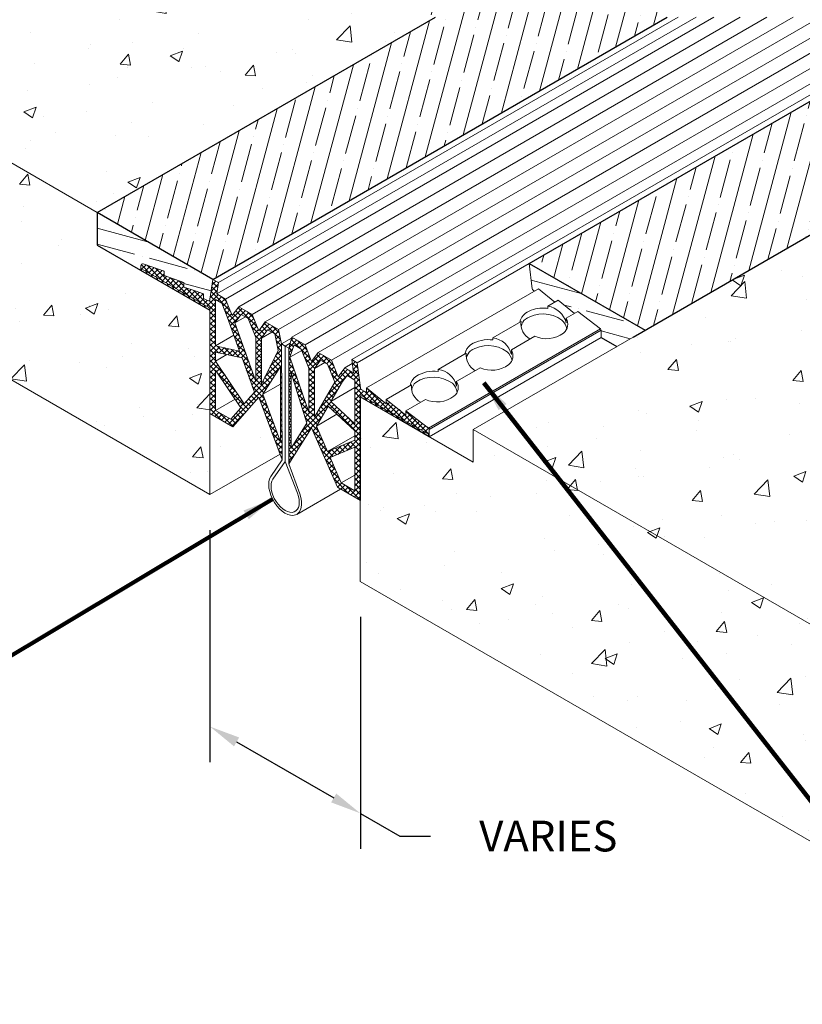
# Model space of a CAD drawing. Extents: x 1172 to 1294, y 299 to 400.
# Drawn here: x 1214 to 1232, y 338 to 361 of the extents above; entities that cross this region are included whole.
import ezdxf

# ---------------------------------------------------------------- set-up
doc = ezdxf.new("R2010")
doc.units = 0
doc.header["$LTSCALE"] = 5
doc.header["$MEASUREMENT"] = 0
doc.linetypes.add('HIDDEN', pattern=[0.375, 0.25, -0.125])
doc.layers.get('DEFPOINTS').update_dxf_attribs({"color": 255, "linetype": 'CONTINUOUS'})
for name, color, linetype, lineweight in [('CONCRETE - H', 130, 'CONTINUOUS', 9), ('CONCRETE - L', 132, 'CONTINUOUS', 20), ('GLAND-H', 252, 'CONTINUOUS', 9), ('GLAND-L', 180, 'CONTINUOUS', 15), ('NOSING - H', 100, 'CONTINUOUS', 15), ('NOSING - L', 102, 'CONTINUOUS', 25), ('POCKET - L', 6, 'CONTINUOUS', 9), ('TEXT - 4', 241, 'CONTINUOUS', 25)]:
    doc.layers.add(name, color=color, linetype=linetype, lineweight=lineweight)
doc.layers.add('DIMS', color=50, linetype='CONTINUOUS')
doc.styles.add('ROMANS', font='romans', dxfattribs={"width": 0.9})
doc.dimstyles.get("Standard").update_dxf_attribs({"dimtxt": 0.18, "dimasz": 0.18, "dimexe": 0.18, "dimexo": 0.0625, "dimgap": 0.09, "dimtad": 0, "dimtih": 1, "dimtoh": 1, "dimdec": 4, "dimzin": 0, "dimdsep": 46, "dimtxsty": 'Standard', "dimcen": 0.09, "dimadec": 0, "dimazin": 0, "dimtfac": 1, "dimtdec": 4, "dimtofl": 0, "dimtmove": 0, "dimatfit": 3, "dimfxl": 1, "dimtolj": 1, "dimtzin": 0, "dimarcsym": 0})
pattern_1 = [(45, (-0.88513, 3.20683), (-0.0618718434, 0.0618718434), []), (135, (-0.88513, 3.20683), (-0.0618718434, -0.0618718434), [])]

# ---------------------------------------------------------------- blocks, each defined once
blk = doc.blocks.new('*D5')
at = {"layer": 'DEFPOINTS', "color": 0, "transparency": 16777216}
for p in [(1218.711, 350.202), (1222.176, 348.202), (1222.176, 342.857)]:
    blk.add_point(p, dxfattribs=at)
at = {"layer": 'DIMS', "color": 0, "lineweight": -2, "transparency": 16777216}
for p, q in [((1218.711, 349.385), (1218.711, 344.039)), ((1222.176, 347.385), (1222.176, 342.039)), ((1219.325, 344.503), (1221.562, 343.211)), ((1222.176, 342.857), (1223.084, 342.333)), ((1223.084, 342.333), (1223.792, 342.333))]:
    blk.add_line(p, q, dxfattribs=at)
at = {"layer": 'DIMS', "color": 0, "transparency": 16777216}
for points in [[(1219.384, 344.605), (1219.266, 344.401), (1218.711, 344.857)], [(1221.621, 343.313), (1221.503, 343.109), (1222.176, 342.857)]]:
    blk.add_solid(points, dxfattribs=at)
at = {"layer": 'DIMS', "color": 0, "transparency": 16777216, "insert": (1226.506, 342.333), "char_height": 0.708, "attachment_point": 5}
blk.add_mtext('\\A1;VARIES', dxfattribs=at)

msp = doc.modelspace()

# ---------------------------------------------------------------- hatches: boundary and pattern name
at = {"layer": 'CONCRETE - H'}
h = msp.add_hatch(dxfattribs=at)
h.set_pattern_fill('AR-CONC', color=256, scale=0.4011)
h.set_pattern_definition([(50, (129.1144, -4.827), (2.8769306, -0.251699), [0.300825, -3.309075]), (355, (129.1144, -4.827), (-0.5565316, 3.017043), [0.24066, -2.64726]), (100.45144, (129.3542, -4.848), (2.320399, 2.765344), [0.255662, -2.812281]), (46.1842, (129.1144, -4.0247), (4.280705, -0.663898), [0.451237, -4.963612]), (96.63564, (129.471, -4.08), (3.748929, 3.90719), [0.383493, -4.218424]), (351.18416, (129.1144, -4.0247), (3.748929, 3.90719), [0.36099, -3.97089]), (21, (129.5155, -4.2253), (2.394194, -1.6149044), [0.300825, -3.309075]), (326, (129.5155, -4.2253), (0.975938, 2.908577), [0.24066, -2.64726]), (71.45144, (129.715, -4.36), (3.370132, 1.2936725), [0.255662, -2.812281]), (37.5, (129.1144, -4.8269), (0.0487732, 1.33523725), [0, -2.615172, 0, -2.68737, 0, -2.6572875]), (7.5, (129.1144, -4.827), (1.055172, 1.5819854), [0, -1.532202, 0, -2.555007, 0, -1.0127775]), (327.5, (128.22, -4.8269), (2.1411618, -0.0904676), [0, -1.00275, 0, -3.12858, 0, -4.151385]), (317.5, (127.8189, -4.827), (2.3391597, 0.401521), [0, -1.303575, 0, -2.077698, 0, -2.948085])])
h.paths.add_polyline_path([(1208.31913, 361.20231), (1208.31913, 356.20231), (1218.71144, 350.20231), (1218.71144, 354.45231), (1216.11336, 355.95231), (1216.11336, 356.70231)])
h.paths.add_polyline_path([(1217.24208, 355.34721), (1217.24208, 355.30065), (1217.25954, 355.29057), (1217.25954, 355.33713)], flags=17)
h.paths.add_polyline_path([(1217.36431, 355.27664), (1217.36431, 355.23008), (1217.38177, 355.22), (1217.38177, 355.26656)], flags=17)
h.paths.add_polyline_path([(1217.73099, 355.06493), (1217.73099, 355.01837), (1217.74846, 355.00829), (1217.74846, 355.05485)], flags=17)
h.paths.add_polyline_path([(1217.85322, 354.99437), (1217.85322, 354.9478), (1217.87069, 354.93772), (1217.87069, 354.98428)], flags=17)
h.paths.add_polyline_path([(1218.21991, 354.78266), (1218.21991, 354.73609), (1218.23737, 354.72601), (1218.23737, 354.77258)], flags=17)
h.paths.add_polyline_path([(1218.34214, 354.71209), (1218.34214, 354.66553), (1218.3596, 354.65544), (1218.3596, 354.70201)], flags=17)
h.paths.add_polyline_path([(1223.90759, 361.20231), (1216.11336, 365.70231), (1208.31913, 361.20231), (1216.11336, 356.70231)])
h.paths.add_polyline_path([(1232.56785, 375.20231), (1224.77362, 370.70231), (1232.56785, 366.20231), (1240.36207, 370.70231)])
h.paths.add_polyline_path([(1256.81656, 361.20231), (1249.02233, 365.70231), (1241.2281, 361.20231), (1249.02233, 356.70231)])
edge = h.paths.add_edge_path()
edge.add_line((1256.81656, 361.20231), (1249.02233, 356.70231))
edge.add_line((1249.02233, 356.70231), (1249.02233, 355.95231))
edge.add_line((1249.02233, 355.95231), (1246.42471, 354.45257))
edge.add_ellipse((1246.46409, 354.46837), major_axis=(-0.02817, -0.04879), ratio=0.57735027, start_angle=306.325827, end_angle=315)
edge.add_line((1246.42425, 354.44537), (1246.42425, 350.20231))
edge.add_line((1246.42425, 350.20231), (1256.81656, 356.20231))
edge.add_line((1256.81656, 356.20231), (1256.81656, 361.20231))
h.paths.add_polyline_path([(1232.56785, 356.20231), (1224.77362, 351.70231), (1232.56785, 347.20231), (1240.36207, 351.70231)])
edge = h.paths.add_edge_path()
edge.add_line((1242.96015, 348.20231), (1242.96015, 352.43727))
edge.add_ellipse((1242.92031, 352.41427), major_axis=(-0.02817, -0.04879), ratio=0.57735027, start_angle=135, end_angle=154.080858)
edge.add_line((1242.95796, 352.45105), (1240.36207, 350.95231))
edge.add_line((1240.36207, 350.95231), (1240.36207, 351.70231))
edge.add_line((1240.36207, 351.70231), (1232.56785, 347.20231))
edge.add_line((1232.56785, 347.20231), (1232.56785, 342.20231))
edge.add_line((1232.56785, 342.20231), (1242.96015, 348.20231))
h.paths.add_polyline_path([(1232.56785, 347.20231), (1224.77362, 351.70231), (1224.77362, 350.95231), (1222.17563, 352.45226), (1222.17563, 350.06949), (1222.17554, 348.20231), (1232.56785, 342.20231)])
h = msp.add_hatch(dxfattribs=at)
h.set_pattern_fill('AR-CONC', color=256, scale=0.4011)
h.set_pattern_definition([(50, (-0.8851, 3.2068), (2.8769306, -0.251699), [0.300825, -3.309075]), (355, (-0.885, 3.2068), (-0.5565316, 3.0170426), [0.24066, -2.64726]), (100.45144, (-0.6454, 3.1859), (2.320399, 2.765344), [0.255662, -2.812281]), (46.1842, (-0.885, 4.009), (4.280705, -0.663898), [0.451237, -4.963612]), (96.63564, (-0.5284, 3.9537), (3.748929, 3.90719), [0.383493, -4.218424]), (351.18416, (-0.885, 4.009), (3.748929, 3.90719), [0.36099, -3.97089]), (21, (-0.484, 3.8085), (2.394194, -1.6149044), [0.300825, -3.309075]), (326, (-0.484, 3.8085), (0.975938, 2.908577), [0.24066, -2.64726]), (71.45144, (-0.2845, 3.674), (3.370132, 1.2936725), [0.255662, -2.812281]), (37.5, (-0.8851, 3.2068), (0.0487732, 1.33523725), [0, -2.615172, 0, -2.68737, 0, -2.6572875]), (7.5, (-0.8851, 3.2068), (1.0551719, 1.5819854), [0, -1.532202, 0, -2.555007, 0, -1.0127775]), (327.5, (-1.7796, 3.2068), (2.1411618, -0.0904676), [0, -1.00275, 0, -3.12858, 0, -4.151385]), (317.5, (-2.1807, 3.2068), (2.3391597, 0.401521), [0, -1.303575, 0, -2.077698, 0, -2.948085])])
h.paths.add_polyline_path([(1219.8339, 352.44772), (1219.23878, 351.76508), (1218.71144, 352.06955), (1218.71144, 350.20231), (1220.32802, 351.13565)])
h.paths.add_polyline_path([(1246.42425, 352.06977), (1245.897, 351.76536), (1245.30188, 352.448), (1244.80848, 351.13518), (1246.42425, 350.20231)])
at = {"layer": 'GLAND-H'}
h = msp.add_hatch(dxfattribs=at)
h.set_pattern_fill('ANSI37', color=256, scale=0.7)
h.set_pattern_definition(pattern_1)
h.paths.add_polyline_path([(1217.65449, 355.24879), (1217.65449, 355.35357), (1217.49926, 355.40737), (1217.17338, 355.5203, 0.51566598), (1217.11985, 355.4822), (1217.11985, 355.37122), (1217.13731, 355.36113), (1217.13731, 355.4077), (1217.24208, 355.34721), (1217.24208, 355.30065), (1217.25954, 355.29057), (1217.25954, 355.33713), (1217.36431, 355.27664), (1217.36431, 355.23008), (1217.38177, 355.22), (1217.38177, 355.26656), (1217.48654, 355.20607), (1217.48654, 355.15951), (1217.504, 355.14943), (1217.504, 355.19599), (1217.60877, 355.1355), (1217.60877, 355.08894), (1217.62623, 355.07886), (1217.62623, 355.12542), (1217.73099, 355.06493), (1217.73099, 355.01837), (1217.74846, 355.00829), (1217.74846, 355.05485), (1217.85322, 354.99437), (1217.85322, 354.9478), (1217.87069, 354.93772), (1217.87069, 354.98428), (1217.97545, 354.9238), (1217.97545, 354.87723), (1217.99291, 354.86715), (1217.99291, 354.91371), (1218.09768, 354.85323), (1218.09768, 354.80666), (1218.11514, 354.79658), (1218.11514, 354.84315), (1218.21991, 354.78266), (1218.21991, 354.73609), (1218.23737, 354.72601), (1218.23737, 354.77258), (1218.34214, 354.71209), (1218.34214, 354.66553), (1218.3596, 354.65544), (1218.3596, 354.70201), (1218.46437, 354.64152), (1218.46437, 354.59496), (1218.48183, 354.58488), (1218.48183, 354.63144), (1218.5866, 354.57095), (1218.5866, 354.52439), (1218.60406, 354.51431), (1218.60406, 354.56087), (1218.6744, 354.52026, -0.26794919), (1218.71153, 354.45595), (1218.71153, 352.06949), (1219.23878, 351.76508), (1219.8339, 352.44772), (1220.37805, 351.00282), (1220.35698, 353.67421), (1220.29116, 354.00503), (1219.98632, 354.18103), (1219.8339, 353.97621), (1219.68148, 354.35703), (1219.37664, 354.53303), (1219.22422, 354.32821), (1219.0718, 354.70903), (1218.86709, 354.82722), (1218.90761, 355.08905), (1218.78081, 355.16226), (1218.71153, 354.70711, -0.57735027), (1218.65212, 354.67281), (1218.56248, 354.72457), (1218.56248, 354.82934), (1218.36845, 354.89659), (1218.10849, 354.98668), (1218.10849, 355.09145)])
h.paths.add_polyline_path([(1218.83832, 354.69742), (1218.98403, 354.61329), (1219.11092, 354.29628), (1219.39483, 353.50639), (1218.83832, 353.62945)], flags=16)
h.paths.add_polyline_path([(1219.28481, 354.16001), (1219.43036, 354.3556), (1219.59371, 354.26129), (1219.7705, 353.8196), (1219.7705, 352.80875)], flags=16)
h.paths.add_polyline_path([(1218.83832, 353.48784), (1219.45012, 353.35256), (1219.73404, 352.56267), (1219.50187, 352.29637), (1218.83832, 353.27712)], flags=16)
h.paths.add_polyline_path([(1218.83832, 353.06943), (1219.42276, 352.20562), (1219.19059, 351.93932), (1218.83832, 352.1427)], flags=16)
h.paths.add_polyline_path([(1219.89729, 353.81178), (1220.04004, 354.0036), (1220.2034, 353.90929), (1220.28008, 353.52387), (1219.89729, 352.75049)], flags=16)
h.paths.add_polyline_path([(1220.33518, 353.15377), (1220.33518, 351.4196), (1219.93256, 352.51534)], flags=16)
h = msp.add_hatch(dxfattribs=at)
h.set_pattern_fill('ANSI37', color=256, scale=0.7)
h.set_pattern_definition(pattern_1)
h.paths.add_polyline_path([(1222.17554, 352.45231), (1222.17563, 352.45595, -0.57735027), (1222.21276, 352.47739), (1222.2777, 352.43989), (1222.2777, 352.39333), (1222.29516, 352.38325), (1222.29516, 352.42981), (1222.39993, 352.36933), (1222.39993, 352.32276), (1222.41739, 352.31268), (1222.41739, 352.35924), (1222.52215, 352.29876), (1222.52215, 352.25219), (1222.53962, 352.24211), (1222.53962, 352.28868), (1222.64438, 352.22819), (1222.64438, 352.18162), (1222.66184, 352.17154), (1222.66184, 352.21811), (1222.76661, 352.15762), (1222.76661, 352.11106), (1222.78407, 352.10097), (1222.78407, 352.14754), (1222.88884, 352.08705), (1222.88884, 352.04049), (1222.9063, 352.03041), (1222.9063, 352.07697), (1223.01107, 352.01648), (1223.01107, 351.96992), (1223.02853, 351.95984), (1223.02853, 352.0064), (1223.1333, 351.94591), (1223.1333, 351.89935), (1223.15076, 351.88927), (1223.15076, 351.93583), (1223.25553, 351.87534), (1223.25553, 351.82878), (1223.27299, 351.8187), (1223.27299, 351.86526), (1223.37776, 351.80477), (1223.37776, 351.75821), (1223.39522, 351.74813), (1223.39522, 351.79469), (1223.49999, 351.73421), (1223.49999, 351.68764), (1223.51745, 351.67756), (1223.51745, 351.72412), (1223.62222, 351.66364), (1223.62222, 351.61707), (1223.63968, 351.60699), (1223.63968, 351.65355), (1223.74444, 351.59307), (1223.74444, 351.5465), (1223.76191, 351.53642), (1223.76191, 351.70288, 0.23217568), (1223.74625, 351.73478), (1223.22726, 352.13613), (1223.22726, 352.03135), (1222.77327, 352.39824), (1222.77327, 352.29347), (1222.31928, 352.66035), (1222.31928, 352.55558), (1222.19543, 352.62708, -0.26794919), (1222.17563, 352.66138), (1222.10635, 353.24226), (1221.97955, 353.31546), (1222.0166, 353.00885), (1221.81536, 353.12503), (1221.66294, 352.92021), (1221.51052, 353.30103), (1221.20568, 353.47703), (1221.05326, 353.27221), (1220.90084, 353.65303), (1220.59655, 353.82871), (1220.53018, 353.57421), (1220.53018, 350.912), (1221.05326, 351.74372), (1221.64838, 350.3739), (1222.17554, 350.06955)])
h.paths.add_polyline_path([(1222.04884, 351.83601), (1221.49691, 352.34905), (1221.76743, 352.81099), (1221.86909, 352.9476), (1222.04884, 352.84383)], flags=16)
h.paths.add_polyline_path([(1222.04884, 351.67226), (1222.04884, 351.45876), (1221.41818, 351.19671), (1221.1643, 351.78107), (1221.43482, 352.24301)], flags=16)
h.paths.add_polyline_path([(1221.11666, 351.98853), (1221.11666, 353.10778), (1221.25941, 353.2996), (1221.42276, 353.20529), (1221.58777, 352.79302)], flags=16)
h.paths.add_polyline_path([(1222.04884, 351.2922), (1222.04884, 350.28911), (1221.73335, 350.47125), (1221.47948, 351.05561)], flags=16)
h.paths.add_polyline_path([(1220.98986, 352.105), (1220.55067, 353.36916), (1220.64972, 353.6516), (1220.81308, 353.55729), (1220.98986, 353.1156)], flags=16)
h.paths.add_polyline_path([(1220.94557, 351.84886), (1220.58492, 351.27541), (1220.58492, 353.00959)], flags=16)
at = {"layer": 'NOSING - H'}
h = msp.add_hatch(dxfattribs=at)
h.set_pattern_fill('ANSI35', color=256, scale=2.865, angle=30)
h.set_pattern_definition([(75, (129.1144, -4.8269), (-0.69184437, 0.18537914), []), (75, (129.553, -4.5737), (-0.69184437, 0.18537914), [0.8953125, -0.1790625, 0, -0.1790625])])
h.paths.add_polyline_path([(1249.02233, 365.70231), (1246.35506, 367.24226), (1235.89375, 361.20242), (1246.35525, 355.16247), (1249.02233, 356.70231), (1241.2281, 361.20231)])
h.paths.add_polyline_path([(1243.02952, 369.16226), (1240.36207, 370.70231), (1232.56785, 366.20231), (1224.77362, 370.70231), (1222.10654, 369.16247), (1232.56822, 363.12242)])
h.paths.add_polyline_path([(1229.24225, 361.20217), (1218.78057, 367.24223), (1216.11336, 365.70231), (1223.90759, 361.20231), (1216.11336, 356.70231), (1218.78081, 355.16226)])
h.paths.add_polyline_path([(1226.06692, 355.5289), (1228.73419, 353.98895), (1232.56785, 356.20231), (1240.36207, 351.70231), (1243.02915, 353.2423), (1232.56779, 359.28217)])
h = msp.add_hatch(dxfattribs=at)
h.set_pattern_fill('ANSI35', color=256, scale=2.865, angle=120)
h.set_pattern_definition([(165, (-0.8851, 3.2068), (-0.18537914, -0.69184437), []), (165, (-1.13836, 3.64544), (-0.18537914, -0.69184437), [0.8953125, -0.1790625, 0, -0.1790625])])
h.paths.add_polyline_path([(1226.06692, 355.5289), (1226.1362, 354.94801, 0.26794919), (1226.156, 354.91372), (1226.18911, 354.8946), (1226.27985, 354.94699), (1226.65822, 354.64122), (1226.73384, 354.68488), (1227.11221, 354.3791), (1227.18783, 354.42276), (1227.70682, 354.02142, -0.23217568), (1227.72248, 353.98952), (1227.72248, 353.82306), (1228.08467, 353.61395), (1228.46289, 353.83231), (1228.73419, 353.98895)])
h.paths.add_polyline_path([(1216.11336, 356.70231), (1216.11336, 355.95231), (1217.11985, 355.37122), (1217.11985, 355.4822, -0.51566598), (1217.17338, 355.5203), (1217.49926, 355.40737), (1217.65449, 355.35357), (1217.65449, 355.24879), (1218.10849, 355.09145), (1218.10849, 354.98668), (1218.36845, 354.89659), (1218.56248, 354.82934), (1218.56248, 354.72457), (1218.65212, 354.67281, 0.57735027), (1218.71153, 354.70711), (1218.78081, 355.16226)])

# ---------------------------------------------------------------- linework, layer by layer
at = {"layer": 'CONCRETE - L'}
for p, q in [((1208.31913, 361.20231), (1216.11336, 356.70231)), ((1208.31913, 356.20231), (1218.71144, 350.20231)), ((1218.71144, 350.20231), (1218.71144, 354.45231)), ((1224.77362, 351.70231), (1228.46289, 353.83231)), ((1222.17554, 352.45231), (1222.17554, 348.20231)), ((1224.77362, 350.95231), (1222.17554, 352.45231)), ((1224.77362, 351.70231), (1232.56785, 347.20231)), ((1224.77362, 351.70231), (1224.77362, 350.95231)), ((1218.71144, 350.20231), (1220.32802, 351.13565)), ((1222.17554, 348.20231), (1232.56785, 342.20231))]:
    msp.add_line(p, q, dxfattribs=at)
at = {"layer": 'GLAND-L'}
for p, q in [((1218.86709, 354.82722), (1229.90888, 361.2022)), ((1218.90761, 355.08905), (1229.49586, 361.20218)), ((1219.0718, 354.70903), (1230.31832, 361.20221)), ((1219.37664, 354.53303), (1230.92804, 361.20224)), ((1219.68148, 354.35703), (1231.53776, 361.20226)), ((1219.98632, 354.18103), (1232.14748, 361.20228)), ((1220.29116, 354.00503), (1232.56799, 361.09306)), ((1220.59655, 353.82871), (1232.56795, 360.7404)), ((1220.90084, 353.65303), (1232.56791, 360.38902)), ((1221.20568, 353.47703), (1232.56787, 360.037)), ((1221.51052, 353.30103), (1232.56783, 359.68497)), ((1221.97955, 353.31546), (1232.5678, 359.42859)), ((1217.11985, 355.37122), (1217.11985, 355.4822)), ((1217.11985, 355.37122), (1217.13731, 355.36113)), ((1217.13731, 355.4077), (1217.24208, 355.34721)), ((1217.13731, 355.36113), (1217.13731, 355.4077)), ((1217.49926, 355.40737), (1217.17338, 355.5203)), ((1222.10635, 353.24226), (1226.06692, 355.5289)), ((1226.1362, 354.94801), (1226.06692, 355.5289)), ((1217.24208, 355.30065), (1217.24208, 355.34721)), ((1217.24208, 355.30065), (1217.25954, 355.29057)), ((1217.25954, 355.33713), (1217.36431, 355.27664)), ((1217.25954, 355.29057), (1217.25954, 355.33713)), ((1217.36431, 355.23008), (1217.36431, 355.27664)), ((1217.36431, 355.23008), (1217.38177, 355.22)), ((1217.38177, 355.22), (1217.38177, 355.26656)), ((1217.40193, 355.25492), (1217.40892, 355.25089)), ((1217.48654, 355.15951), (1217.48654, 355.20607)), ((1217.48654, 355.15951), (1217.504, 355.14943)), ((1217.504, 355.14943), (1217.504, 355.19599)), ((1217.60877, 355.08894), (1217.60877, 355.1355)), ((1217.65449, 355.24879), (1218.10849, 355.09145)), ((1218.78081, 355.16226), (1218.71153, 354.70711)), ((1218.78081, 355.16226), (1218.90761, 355.08905)), ((1217.60877, 355.08894), (1217.62623, 355.07886)), ((1217.62623, 355.07886), (1217.62623, 355.12542)), ((1217.73099, 355.01837), (1217.73099, 355.06493)), ((1217.73099, 355.01837), (1217.74846, 355.00829)), ((1217.74846, 355.00829), (1217.74846, 355.05485)), ((1217.85322, 354.9478), (1217.85322, 354.99437)), ((1217.85322, 354.9478), (1217.87069, 354.93772)), ((1217.87069, 354.93772), (1217.87069, 354.98428)), ((1217.97545, 354.87723), (1217.97545, 354.9238)), ((1217.99291, 354.86715), (1217.99291, 354.91371)), ((1218.90761, 355.08905), (1218.86709, 354.82722)), ((1222.31928, 352.66035), (1226.27985, 354.94699)), ((1226.156, 354.91372), (1226.18911, 354.8946)), ((1226.27985, 354.94699), (1226.65822, 354.64122)), ((1217.97545, 354.87723), (1217.99291, 354.86715)), ((1218.09768, 354.80666), (1218.09768, 354.85323)), ((1218.09768, 354.80666), (1218.11514, 354.79658)), ((1218.11514, 354.79658), (1218.11514, 354.84315)), ((1218.21991, 354.73609), (1218.21991, 354.78266)), ((1218.21991, 354.73609), (1218.23737, 354.72601)), ((1218.23737, 354.77258), (1218.34214, 354.71209)), ((1218.23737, 354.72601), (1218.23737, 354.77258)), ((1218.34214, 354.66553), (1218.34214, 354.71209)), ((1218.3596, 354.70201), (1218.46437, 354.64152)), ((1218.3596, 354.65544), (1218.3596, 354.70201)), ((1218.56248, 354.82934), (1218.36845, 354.89659)), ((1218.56248, 354.72457), (1218.56248, 354.82934)), ((1218.65212, 354.67281), (1218.56248, 354.72457)), ((1218.83832, 353.62945), (1218.83832, 354.69742)), ((1218.98403, 354.61329), (1218.83832, 354.69742)), ((1219.0718, 354.70903), (1218.86709, 354.82722)), ((1219.22422, 354.32821), (1219.0718, 354.70903)), ((1226.49344, 354.54608), (1226.73384, 354.68488)), ((1226.73384, 354.68488), (1227.11221, 354.3791)), ((1218.34214, 354.66553), (1218.3596, 354.65544)), ((1218.46437, 354.59496), (1218.46437, 354.64152)), ((1218.46437, 354.59496), (1218.48183, 354.58488)), ((1218.48183, 354.63144), (1218.5866, 354.57095)), ((1218.48183, 354.58488), (1218.48183, 354.63144)), ((1218.5866, 354.52439), (1218.5866, 354.57095)), ((1218.5866, 354.52439), (1218.60406, 354.51431)), ((1218.60406, 354.56087), (1218.6744, 354.52026)), ((1218.60406, 354.51431), (1218.60406, 354.56087)), ((1218.71153, 354.45595), (1218.71153, 352.06949)), ((1219.11092, 354.29628), (1218.98403, 354.61329)), ((1219.37664, 354.53303), (1219.22422, 354.32821)), ((1219.68148, 354.35703), (1219.37664, 354.53303)), ((1226.49344, 354.54608), (1226.49344, 354.49481)), ((1219.39483, 353.50639), (1219.11092, 354.29628)), ((1219.28481, 354.16001), (1219.43036, 354.3556)), ((1219.28481, 354.16001), (1219.52697, 354.29983)), ((1219.59371, 354.26129), (1219.43036, 354.3556)), ((1219.59371, 354.26129), (1219.7705, 353.8196)), ((1219.8339, 353.97621), (1219.68148, 354.35703)), ((1225.99543, 354.25856), (1226.02374, 354.2749)), ((1226.91653, 354.26613), (1227.18783, 354.42276)), ((1226.91653, 354.26613), (1226.91653, 354.16135)), ((1227.18783, 354.42276), (1227.70682, 354.02142)), ((1219.7705, 352.80875), (1219.28481, 354.16001)), ((1219.98632, 354.18103), (1219.8339, 353.97621)), ((1220.04004, 354.0036), (1219.89729, 353.81178)), ((1220.29116, 354.00503), (1219.98632, 354.18103)), ((1220.2034, 353.90929), (1220.04004, 354.0036)), ((1220.35698, 353.67421), (1220.29116, 354.00503)), ((1223.74625, 351.73478), (1227.70682, 354.02142)), ((1225.23166, 353.81759), (1225.87882, 354.19123)), ((1218.83832, 353.62945), (1219.26256, 353.87438)), ((1219.7705, 353.8196), (1219.7705, 352.80875)), ((1219.89729, 353.81178), (1220.13479, 353.9489)), ((1219.89729, 353.81178), (1219.89729, 352.75049)), ((1220.28008, 353.52387), (1220.2034, 353.90929)), ((1220.59655, 353.82871), (1220.53018, 353.57421)), ((1220.90084, 353.65303), (1220.59655, 353.82871)), ((1223.76191, 351.70288), (1227.72248, 353.98952)), ((1223.76191, 351.53642), (1227.72248, 353.82306)), ((1225.23166, 353.81759), (1225.23166, 353.76632)), ((1225.65475, 353.53764), (1226.19735, 353.85091)), ((1227.72248, 353.98952), (1227.72248, 353.82306)), ((1219.39483, 353.50639), (1218.83832, 353.62945)), ((1220.55067, 353.36916), (1220.64972, 353.6516)), ((1220.81308, 353.55729), (1220.64972, 353.6516)), ((1220.81308, 353.55729), (1220.98986, 353.1156)), ((1221.05326, 353.27221), (1220.90084, 353.65303)), ((1224.73365, 353.53007), (1224.76196, 353.54641)), ((1218.83832, 353.48784), (1218.83832, 353.27712)), ((1219.45012, 353.35256), (1218.83832, 353.48784)), ((1218.83832, 353.27712), (1219.10223, 353.42948)), ((1219.73404, 352.56267), (1219.45012, 353.35256)), ((1219.89729, 352.75049), (1220.28008, 353.52387)), ((1220.55067, 353.36916), (1220.82499, 353.52754)), ((1220.98986, 352.105), (1220.55067, 353.36916)), ((1221.20568, 353.47703), (1221.05326, 353.27221)), ((1221.51052, 353.30103), (1221.20568, 353.47703)), ((1222.0166, 353.00885), (1221.97955, 353.31546)), ((1222.10635, 353.24226), (1221.97955, 353.31546)), ((1223.96988, 353.0891), (1224.61704, 353.46274)), ((1225.65475, 353.53764), (1225.65475, 353.43286)), ((1218.83832, 353.27712), (1219.50187, 352.29637)), ((1219.93256, 352.51534), (1220.33518, 353.15377)), ((1220.33518, 353.15377), (1220.33518, 351.4196)), ((1220.98986, 353.1156), (1220.98986, 352.105)), ((1221.25941, 353.2996), (1221.11666, 353.10778)), ((1221.11666, 353.10778), (1221.35415, 353.2449)), ((1221.11666, 353.10778), (1221.11666, 351.98853)), ((1221.42276, 353.20529), (1221.25941, 353.2996)), ((1221.58777, 352.79302), (1221.42276, 353.20529)), ((1221.66294, 352.92021), (1221.51052, 353.30103)), ((1221.81536, 353.12503), (1221.66294, 352.92021)), ((1221.81536, 353.12503), (1221.99035, 353.22606)), ((1222.0166, 353.00885), (1221.81536, 353.12503)), ((1222.17563, 352.66138), (1222.10635, 353.24226)), ((1223.96988, 353.0891), (1223.96988, 353.03783)), ((1224.36295, 352.79182), (1224.93557, 353.12242)), ((1218.83832, 353.06943), (1218.83832, 352.1427)), ((1219.42276, 352.20562), (1218.83832, 353.06943)), ((1220.58492, 353.00959), (1220.58492, 351.27541)), ((1220.58492, 353.00959), (1220.94557, 351.84886)), ((1221.86909, 352.9476), (1221.76743, 352.81099)), ((1222.04884, 352.84383), (1221.86909, 352.9476)), ((1219.93256, 352.51534), (1220.33518, 352.74779)), ((1221.58777, 352.79302), (1221.11666, 351.98853)), ((1221.49691, 352.34905), (1221.76743, 352.81099)), ((1221.49691, 352.34905), (1222.04884, 352.6677)), ((1222.04884, 352.84383), (1222.04884, 351.83601)), ((1222.31928, 352.66035), (1222.31928, 352.55558)), ((1222.31928, 352.66035), (1222.77327, 352.29347)), ((1222.77327, 352.39824), (1223.35526, 352.73425)), ((1223.47187, 352.80158), (1223.50018, 352.81792)), ((1224.39297, 352.80915), (1224.39297, 352.70437)), ((1219.8339, 352.44772), (1219.23878, 351.76508)), ((1219.50187, 352.29637), (1219.73404, 352.56267)), ((1220.37805, 351.00282), (1219.8339, 352.44772)), ((1220.33518, 351.4196), (1219.93256, 352.51534)), ((1222.17563, 352.45595), (1222.17563, 350.06949)), ((1222.19543, 352.62708), (1222.31928, 352.55558)), ((1222.2777, 352.43989), (1222.21276, 352.47739)), ((1222.2777, 352.43989), (1222.2777, 352.39333)), ((1222.39993, 352.36933), (1222.29516, 352.42981)), ((1222.29516, 352.42981), (1222.29516, 352.38325)), ((1222.29516, 352.38325), (1222.33548, 352.40653)), ((1218.83832, 352.1427), (1219.2892, 352.40301)), ((1219.19059, 351.93932), (1219.42276, 352.20562)), ((1221.1643, 351.78107), (1221.43482, 352.24301)), ((1222.04884, 351.67226), (1221.43482, 352.24301)), ((1222.04884, 351.83601), (1221.49691, 352.34905)), ((1222.29516, 352.38325), (1222.2777, 352.39333)), ((1222.39993, 352.36933), (1222.39993, 352.32276)), ((1222.41739, 352.31268), (1222.39993, 352.32276)), ((1222.41739, 352.35924), (1222.41739, 352.31268)), ((1222.52215, 352.29876), (1222.41739, 352.35924)), ((1222.41739, 352.31268), (1222.45771, 352.33596)), ((1222.52215, 352.29876), (1222.52215, 352.25219)), ((1222.53962, 352.24211), (1222.52215, 352.25219)), ((1222.53962, 352.28868), (1222.53962, 352.24211)), ((1222.64438, 352.22819), (1222.53962, 352.28868)), ((1222.53962, 352.24211), (1222.57994, 352.26539)), ((1222.64438, 352.22819), (1222.64438, 352.18162)), ((1222.66184, 352.17154), (1222.64438, 352.18162)), ((1222.66184, 352.21811), (1222.66184, 352.17154)), ((1222.76661, 352.15762), (1222.66184, 352.21811)), ((1222.66184, 352.17154), (1222.70217, 352.19482)), ((1222.77327, 352.39824), (1222.77327, 352.29347)), ((1222.77327, 352.39824), (1223.22726, 352.03135)), ((1223.22726, 352.13613), (1223.67379, 352.39393)), ((1219.23878, 351.76508), (1218.71153, 352.06949)), ((1219.19059, 351.93932), (1218.83832, 352.1427)), ((1221.1643, 351.78107), (1221.63773, 352.0544)), ((1222.76661, 352.15762), (1222.76661, 352.11106)), ((1222.78407, 352.10097), (1222.76661, 352.11106)), ((1222.78407, 352.14754), (1222.78407, 352.10097)), ((1222.88884, 352.08705), (1222.78407, 352.14754)), ((1222.78407, 352.10097), (1222.8244, 352.12426)), ((1222.88884, 352.08705), (1222.88884, 352.04049)), ((1222.9063, 352.03041), (1222.88884, 352.04049)), ((1222.9063, 352.07697), (1222.9063, 352.03041)), ((1223.01107, 352.01648), (1222.9063, 352.07697)), ((1222.9063, 352.03041), (1222.94663, 352.05369)), ((1223.01107, 352.01648), (1223.01107, 351.96992)), ((1223.02853, 351.95984), (1223.01107, 351.96992)), ((1223.02853, 352.0064), (1223.02853, 351.95984)), ((1223.1333, 351.94591), (1223.02853, 352.0064)), ((1223.02853, 351.95984), (1223.06886, 351.98312)), ((1223.22726, 352.13613), (1223.22726, 352.03135)), ((1223.22726, 352.13613), (1223.74625, 351.73478)), ((1221.05326, 351.74372), (1220.53018, 350.912)), ((1220.58492, 351.27541), (1220.94557, 351.84886)), ((1221.64838, 350.3739), (1221.05326, 351.74372)), ((1221.1643, 351.78107), (1221.41818, 351.19671)), ((1223.1333, 351.94591), (1223.1333, 351.89935)), ((1223.15076, 351.88927), (1223.1333, 351.89935)), ((1223.15076, 351.93583), (1223.15076, 351.88927)), ((1223.25553, 351.87534), (1223.15076, 351.93583)), ((1223.15076, 351.88927), (1223.19109, 351.91255)), ((1223.25553, 351.87534), (1223.25553, 351.82878)), ((1223.27299, 351.8187), (1223.25553, 351.82878)), ((1223.27299, 351.86526), (1223.27299, 351.8187)), ((1223.37776, 351.80477), (1223.27299, 351.86526)), ((1223.27299, 351.8187), (1223.31332, 351.84198)), ((1223.37776, 351.80477), (1223.37776, 351.75821)), ((1223.39522, 351.74813), (1223.37776, 351.75821)), ((1223.39522, 351.79469), (1223.39522, 351.74813)), ((1223.49999, 351.73421), (1223.39522, 351.79469)), ((1223.39522, 351.74813), (1223.43554, 351.77141)), ((1223.49999, 351.73421), (1223.49999, 351.68764)), ((1223.51745, 351.72412), (1223.51745, 351.67756)), ((1223.62222, 351.66364), (1223.51745, 351.72412)), ((1221.41818, 351.19671), (1222.04884, 351.56082)), ((1222.04884, 351.67226), (1222.04884, 351.45876)), ((1223.51745, 351.67756), (1223.49999, 351.68764)), ((1223.51745, 351.67756), (1223.55777, 351.70084)), ((1223.62222, 351.66364), (1223.62222, 351.61707)), ((1223.63968, 351.60699), (1223.62222, 351.61707)), ((1223.63968, 351.65355), (1223.63968, 351.60699)), ((1223.74444, 351.59307), (1223.63968, 351.65355)), ((1223.63968, 351.60699), (1223.68, 351.63027)), ((1223.74444, 351.59307), (1223.74444, 351.5465)), ((1223.76191, 351.53642), (1223.74444, 351.5465)), ((1223.76191, 351.70288), (1223.76191, 351.53642)), ((1222.04884, 351.45876), (1221.41818, 351.19671)), ((1222.04884, 351.2922), (1221.47948, 351.05561)), ((1222.04884, 351.2922), (1222.04884, 350.28911)), ((1221.47948, 351.05561), (1221.73335, 350.47125)), ((1221.73335, 350.47125), (1222.04884, 350.6534)), ((1222.17563, 350.06949), (1221.64838, 350.3739)), ((1222.04884, 350.28911), (1221.73335, 350.47125))]:
    msp.add_line(p, q, dxfattribs=at)
at = {"layer": 'GLAND-L', "linetype": 'HIDDEN'}
for p, q in [((1217.65449, 355.35357), (1217.49926, 355.40737)), ((1217.38177, 355.26656), (1217.48654, 355.20607)), ((1217.504, 355.19599), (1217.60877, 355.1355)), ((1217.65449, 355.24879), (1217.65449, 355.35357)), ((1217.62623, 355.12542), (1217.73099, 355.06493)), ((1217.74846, 355.05485), (1217.85322, 354.99437)), ((1217.87069, 354.98428), (1217.97545, 354.9238)), ((1217.99291, 354.91371), (1218.09768, 354.85323)), ((1218.10849, 354.98668), (1218.10849, 355.09145)), ((1218.36845, 354.89659), (1218.10849, 354.98668)), ((1218.11514, 354.84315), (1218.21991, 354.78266))]:
    msp.add_line(p, q, dxfattribs=at)
at = {"layer": 'GLAND-L'}
for centre, radius, start, end in [((1217.16017, 355.4822), 0.04033, 70.885527, 180), ((1226.1758, 354.94801), 0.0396, 180, 240), ((1218.67192, 354.70711), 0.0396, 240, 0), ((1218.63727, 354.45595), 0.07426, 0, 60), ((1226.38194, 353.75831), 0.74489, 91.369672, 122.932641), ((1226.38194, 353.75831), 0.74489, 81.391657, 91.369672), ((1226.41928, 354.03952), 0.51196, 13.767034, 81.671301), ((1226.19276, 354.10663), 0.35103, 127.929848, 169.012049), ((1226.18647, 354.01884), 0.30974, 132.559397, 166.749123), ((1226.38194, 353.6218), 0.74489, 54.077179, 122.932641), ((1226.58253, 353.96195), 0.3537, 9.384194, 48.0519), ((1226.69262, 354.13044), 0.26181, 308.898842, 31.215783), ((1226.27881, 354.14095), 0.40313, 172.835355, 241.470281), ((1227.68215, 353.98952), 0.04033, 0, 52.284408), ((1225.12016, 353.02982), 0.74489, 81.391657, 122.932641), ((1225.1575, 353.31103), 0.51196, 13.767034, 81.671301), ((1226.46139, 354.46163), 0.66535, 246.618924, 306.485755), ((1224.93098, 353.37814), 0.35103, 127.929848, 169.012049), ((1225.12016, 352.89331), 0.74489, 54.077179, 122.932641), ((1225.01702, 353.41246), 0.40313, 172.835355, 241.470281), ((1224.92469, 353.29035), 0.30974, 132.559397, 166.749123), ((1225.32075, 353.23346), 0.3537, 9.384194, 48.0519), ((1225.43084, 353.40195), 0.26181, 308.898842, 31.215783), ((1223.89572, 352.58254), 0.51196, 13.767034, 81.671301), ((1225.19961, 353.73314), 0.66535, 246.618924, 306.485755), ((1223.6692, 352.64965), 0.35103, 127.929848, 169.012049), ((1223.85838, 352.30133), 0.74489, 81.391657, 122.932641), ((1223.85838, 352.16482), 0.74489, 54.077179, 122.932641), ((1222.21523, 352.66138), 0.0396, 180, 240), ((1223.75524, 352.68397), 0.40313, 172.835355, 241.470281), ((1223.66291, 352.56186), 0.30974, 132.559397, 169.965602), ((1224.05897, 352.50497), 0.3537, 9.384194, 48.0519), ((1224.16906, 352.67346), 0.26181, 308.898842, 31.215783), ((1222.20038, 352.45595), 0.02475, 60, 180), ((1223.93783, 353.00465), 0.66535, 246.618924, 306.485755), ((1223.72158, 351.70288), 0.04033, 0, 52.284408)]:
    msp.add_arc(centre, radius, start, end, dxfattribs=at)
at = {"layer": 'NOSING - L'}
for p, q in [((1216.11336, 356.70231), (1223.90759, 361.20231)), ((1218.78081, 355.16226), (1229.24225, 361.20217)), ((1226.06692, 355.5289), (1232.56779, 359.28217)), ((1218.78081, 355.16226), (1216.11336, 356.70231)), ((1216.11336, 356.70231), (1216.11336, 355.95231)), ((1228.46289, 353.83231), (1232.56785, 356.20231)), ((1216.11336, 355.95231), (1218.71144, 354.45231)), ((1226.06692, 355.5289), (1228.73419, 353.98895)), ((1227.72248, 353.82306), (1228.08467, 353.61395)), ((1223.76191, 351.53642), (1223.05177, 351.94642))]:
    msp.add_line(p, q, dxfattribs=at)
at = {"layer": 'POCKET - L'}
for p, q in [((1220.35698, 353.67421), (1220.59159, 353.80966)), ((1220.44358, 353.62421), (1220.35698, 353.67421)), ((1220.44358, 353.62421), (1220.56088, 353.69194)), ((1220.44358, 353.62421), (1220.53018, 353.57421)), ((1220.37805, 351.00282), (1220.11407, 350.6182)), ((1220.44358, 350.962), (1220.16233, 350.56188)), ((1220.44358, 350.962), (1220.72483, 350.23712)), ((1220.53018, 350.912), (1220.77895, 350.22195)), ((1220.71149, 349.74796), (1221.72202, 350.33139))]:
    msp.add_line(p, q, dxfattribs=at)
at = {"layer": 'POCKET - L', "lineweight": 15}
for p, q in [((1220.35698, 353.67421), (1220.37805, 351.00282)), ((1220.53018, 350.912), (1220.53018, 353.57421))]:
    msp.add_line(p, q, dxfattribs=at)
at = {"layer": 'POCKET - L', "lineweight": 9}
msp.add_line((1220.44358, 353.62421), (1220.44358, 350.962), dxfattribs=at)
at = {"layer": 'POCKET - L'}
for major_axis, start_param, end_param in [((0.26791, -0.46404), 3.41074004, 7.55257268), ((0.22964, -0.39775), 3.40339204, 7.59218225)]:
    msp.add_ellipse((1220.44358, 350.212), major_axis=major_axis, ratio=0.57735027, start_param=start_param, end_param=end_param, dxfattribs=at)

# ---------------------------------------------------------------- dimensions: what is measured, and where the dimension line sits
at = {"layer": 'DIMS'}
dim = msp.add_linear_dim(base=(1222.17554, 342.85687), p1=(1218.71144, 350.20231), p2=(1222.17554, 348.20231), angle=330, text='VARIES', dimstyle='Standard', override={"dimtxt": 0.708, "dimasz": 0.708, "dimexe": 0.708, "dimexo": 0.708, "dimgap": 0.708}, dxfattribs=at)
dim.commit()
dim.dimension.update_dxf_attribs({"geometry": '*D5', "text_midpoint": (1226.50569, 342.33255), "dimtype": 161})

# ---------------------------------------------------------------- leaders
at = {"layer": 'TEXT - 4'}
for points in [[(1225.01701, 352.77813), (1236.21452, 338.45628), (1236.94386, 338.45583)], [(1220.15239, 350.1002), (1211.92281, 345.16433), (1210.71011, 345.16573)]]:
    msp.add_leader(points, dimstyle='Standard', override={"dimtxt": 4, "dimasz": 0.708, "dimexe": 1, "dimexo": 1, "dimtih": 0, "dimtoh": 0, "dimdec": 2, "dimtxsty": 'ROMANS', "dimdle": 0.05, "dimclrd": 256, "dimclre": 256, "dimclrt": 256, "dimtfac": 0.45, "dimtdec": 2, "dimlwd": 65535, "dimlwe": 65535}, dxfattribs=at)

doc.saveas('drawing.dxf')
